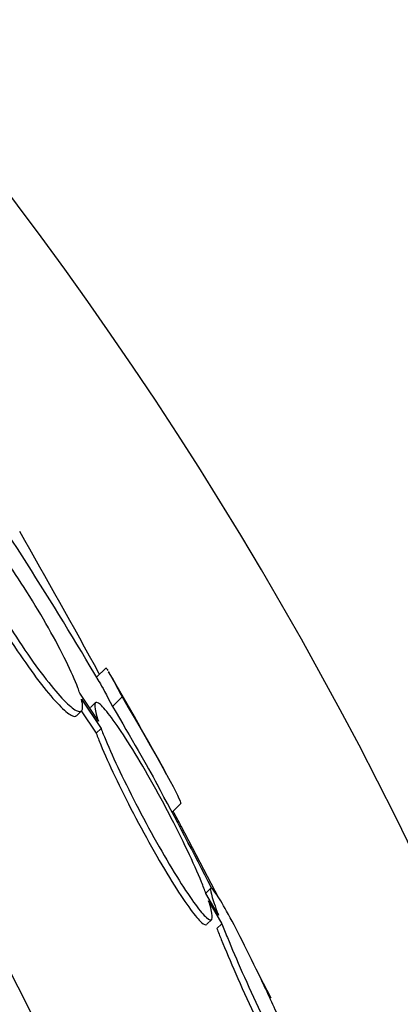
# Model space of a CAD drawing. Units: millimetres. Extents: x 0 to 835, y 0 to 1165.
# Drawn here: x 449 to 452, y 798 to 805 of the extents above; entities that cross this region are included whole.
import ezdxf
from ezdxf import colors
from ezdxf.entities.mleader import LeaderData, LeaderLine
from ezdxf.math import Vec2, Vec3

# ---------------------------------------------------------------- set-up
doc = ezdxf.new("R2010")
doc.units = ezdxf.units.MM
doc.layers.add('DV1_Défaut', color=7, linetype='Continuous')
doc.layers.add('Défaut', color=7, linetype='Continuous')

# ---------------------------------------------------------------- blocks, each defined once
blk = doc.blocks.new('_DOT')
at = {"color": 0}
blk.add_line((0, 0), (-1, 0), dxfattribs=at)
at = {"color": 0, "const_width": 0.333}
blk.add_lwpolyline([(-0.1665, 0, 1), (0.1665, 0, 1)], format="xyb", close=True, dxfattribs=at)
blk = doc.blocks.new('SE')
at = {"layer": 'DV1_Défaut', "color": 7, "linetype": 'Continuous'}
for p, q in [((450.0051, 800.4402), (449.9343, 800.3694)), ((449.9482, 800.0349), (449.8053, 800.2478)), ((449.8186, 800.202), (449.9684, 799.9788)), ((450.1292, 800.2196), (450.056, 800.1464)), ((449.9237, 800.175), (449.8869, 800.1382)), ((449.7836, 800.0783), (449.8206, 800.1153)), ((449.8174, 800.1121), (449.9315, 799.9418)), ((449.9684, 799.9788), (449.9315, 799.9418)), ((450.5117, 799.3382), (450.5793, 799.4058)), ((450.5795, 799.2346), (450.5711, 799.2262)), ((450.5795, 799.2346), (450.8672, 798.6843)), ((450.8062, 798.7569), (450.7682, 798.7188)), ((450.8656, 798.5529), (450.7704, 798.718)), ((450.7905, 798.6615), (450.8915, 798.4863)), ((450.7767, 798.4824), (450.8142, 798.5199)), ((450.8915, 798.4863), (450.854, 798.4488)), ((451.1774, 798.0912), (451.2665, 797.9208))]:
    blk.add_line(p, q, dxfattribs=at)
for radius in [26.8336, 26.5884, 26.5347, 26.3458, 25.9056]:
    blk.add_circle((425.361, 785.9333), radius, dxfattribs=at)
for centre, radius, start, end in [((425.361, 785.9333), 30, 300.22078, 239.77922), ((425.361, 785.9333), 28.5, 30.35816, 34.62383), ((395.7779, 770.7753), 61.7457, 28.666669, 29.823052), ((425.361, 785.9333), 28.6, 28.60623, 30.41061), ((425.361, 785.9333), 25.8505, 0.60743, 32.20757), ((425.361, 785.9333), 28.5, 26.74739, 28.54706), ((358.8327, 750.6162), 103.8326, 27.919972, 27.989931)]:
    blk.add_arc(centre, radius, start, end, dxfattribs=at)
for points, knots in [([(449.8053, 800.2478), (449.801, 800.2608), (449.7962, 800.2746), (449.7908, 800.2891), (449.7695, 800.3462), (449.7389, 800.4157), (449.7015, 800.4921), (449.6634, 800.5701), (449.6172, 800.6572), (449.5667, 800.7465), (449.5158, 800.8364), (449.459, 800.9309), (449.4012, 801.0222), (449.3443, 801.1118), (449.2848, 801.2009), (449.2279, 801.2812), (449.1728, 801.3589), (449.1186, 801.4306), (449.0701, 801.4899), (449.0233, 801.5471), (448.9805, 801.5943), (448.9455, 801.6272), (448.9112, 801.6595), (448.8834, 801.679), (448.8643, 801.6843), (448.8452, 801.6897), (448.8343, 801.6809), (448.8322, 801.6591), (448.8308, 801.644), (448.8335, 801.6227), (448.8401, 801.5959)], [0, 0, 0, 0, 0.028908, 0.028908, 0.028908, 0.143508, 0.143508, 0.143508, 0.260502, 0.260502, 0.260502, 0.378348, 0.378348, 0.378348, 0.494256, 0.494256, 0.494256, 0.60635, 0.60635, 0.60635, 0.714617, 0.714617, 0.714617, 0.820736, 0.820736, 0.820736, 0.92713, 0.92713, 0.92713, 1, 1, 1, 1]), ([(448.8531, 801.5509), (448.8597, 801.5308), (448.8677, 801.5087), (448.877, 801.4849), (448.9005, 801.4255), (448.9329, 801.354), (448.9718, 801.2762), (449.0116, 801.1964), (449.0593, 801.1079), (449.1108, 801.0177), (449.1627, 800.9271), (449.22, 800.8324), (449.278, 800.7416), (449.3349, 800.6525), (449.3941, 800.5646), (449.4503, 800.4861), (449.5045, 800.4102), (449.5576, 800.3407), (449.6047, 800.2842), (449.6502, 800.2296), (449.6914, 800.1854), (449.7246, 800.1557), (449.7573, 800.1265), (449.7833, 800.1103), (449.8006, 800.1082), (449.818, 800.1061), (449.8271, 800.1182), (449.8274, 800.1431), (449.8276, 800.1581), (449.8246, 800.178), (449.8186, 800.202)], [0, 0, 0, 0, 0.045214, 0.045214, 0.045214, 0.158699, 0.158699, 0.158699, 0.275117, 0.275117, 0.275117, 0.392197, 0.392197, 0.392197, 0.507167, 0.507167, 0.507167, 0.618202, 0.618202, 0.618202, 0.725418, 0.725418, 0.725418, 0.830667, 0.830667, 0.830667, 0.936493, 0.936493, 0.936493, 1, 1, 1, 1]), ([(448.8166, 801.5144), (448.8231, 801.4943), (448.8311, 801.4722), (448.8405, 801.4484), (448.8639, 801.389), (448.8963, 801.3174), (448.9351, 801.2396), (448.9749, 801.1598), (449.0225, 801.0712), (449.0741, 800.981), (449.1259, 800.8904), (449.1832, 800.7956), (449.2411, 800.7047), (449.298, 800.6156), (449.3572, 800.5277), (449.4133, 800.4491), (449.4676, 800.3731), (449.5207, 800.3037), (449.5677, 800.2472), (449.6132, 800.1925), (449.6544, 800.1484), (449.6877, 800.1187), (449.7204, 800.0895), (449.7464, 800.0733), (449.7637, 800.0712), (449.7713, 800.0703), (449.7773, 800.0721), (449.7817, 800.0765)], [0, 0, 0, 0, 0.0515234, 0.0515234, 0.0515234, 0.180925, 0.180925, 0.180925, 0.3136844, 0.3136844, 0.3136844, 0.4472015, 0.4472015, 0.4472015, 0.5783042, 0.5783042, 0.5783042, 0.704903, 0.704903, 0.704903, 0.8271323, 0.8271323, 0.8271323, 0.9471102, 0.9471102, 0.9471102, 1, 1, 1, 1]), ([(450.0056, 800.4407), (450.0059, 800.441), (450.0066, 800.4406), (450.0098, 800.437), (450.0137, 800.4313), (450.0191, 800.4223)], [0, 0, 0, 0, 0.31732, 0.31732, 1, 1, 1, 1]), ([(450.0241, 800.414), (450.0253, 800.412), (450.0265, 800.4099), (450.048, 800.3726), (450.0825, 800.3088), (450.1292, 800.2196)], [0, 0, 0, 0, 0.058625, 0.058625, 1, 1, 1, 1]), ([(449.951, 800.3409), (449.9522, 800.3389), (449.9534, 800.3368), (449.9749, 800.2995), (450.0093, 800.2357), (450.056, 800.1464)], [0, 0, 0, 0, 0.058564, 0.058564, 1, 1, 1, 1]), ([(450.1292, 800.2196), (450.3877, 799.7825), (450.5628, 799.4658), (450.5775, 799.4069), (450.5775, 799.4042), (450.5765, 799.4033)], [0, 0, 0, 0, 0.924285, 0.924285, 1, 1, 1, 1]), ([(450.7704, 798.718), (450.7605, 798.7446), (450.7491, 798.7734), (450.7365, 798.8041), (450.7069, 798.8758), (450.6698, 798.9587), (450.6282, 799.0463), (450.5854, 799.1363), (450.5367, 799.2337), (450.486, 799.3305), (450.4348, 799.4283), (450.3801, 799.5283), (450.3266, 799.6217), (450.2743, 799.7131), (450.2217, 799.8009), (450.1735, 799.8767), (450.1276, 799.9492), (450.0844, 800.013), (450.0481, 800.0617), (450.0136, 800.1082), (449.9843, 800.1423), (449.963, 800.1611), (449.9423, 800.1793), (449.9285, 800.1834), (449.9226, 800.1733), (449.9167, 800.1632), (449.9187, 800.1385), (449.928, 800.1017), (449.9328, 800.0827), (449.9396, 800.0602), (449.9482, 800.0349)], [0, 0, 0, 0, 0.048998, 0.048998, 0.048998, 0.164183, 0.164183, 0.164183, 0.28277, 0.28277, 0.28277, 0.402614, 0.402614, 0.402614, 0.519814, 0.519814, 0.519814, 0.631735, 0.631735, 0.631735, 0.738423, 0.738423, 0.738423, 0.84225, 0.84225, 0.84225, 0.946482, 0.946482, 0.946482, 1, 1, 1, 1]), ([(449.9684, 799.9788), (449.9787, 799.9515), (449.9906, 799.9219), (450.0037, 799.8904), (450.0333, 799.8193), (450.0703, 799.7372), (450.1115, 799.6505), (450.1543, 799.5606), (450.2029, 799.4633), (450.2534, 799.3665), (450.3045, 799.2687), (450.359, 799.1685), (450.4122, 799.0749), (450.4643, 798.9831), (450.5168, 798.895), (450.5647, 798.8187), (450.6105, 798.7459), (450.6535, 798.6819), (450.6897, 798.633), (450.7241, 798.5864), (450.7533, 798.5522), (450.7746, 798.5335), (450.7953, 798.5154), (450.8092, 798.5114), (450.8153, 798.5216), (450.8213, 798.5318), (450.8196, 798.5566), (450.8106, 798.5934), (450.8059, 798.6128), (450.7991, 798.6357), (450.7905, 798.6615)], [0, 0, 0, 0, 0.050311, 0.050311, 0.050311, 0.164294, 0.164294, 0.164294, 0.282601, 0.282601, 0.282601, 0.402362, 0.402362, 0.402362, 0.519671, 0.519671, 0.519671, 0.631665, 0.631665, 0.631665, 0.738216, 0.738216, 0.738216, 0.84175, 0.84175, 0.84175, 0.945712, 0.945712, 0.945712, 1, 1, 1, 1]), ([(449.9315, 799.9418), (449.9418, 799.9146), (449.9536, 799.885), (449.9667, 799.8535), (449.9962, 799.7824), (450.0331, 799.7003), (450.0743, 799.6135), (450.1171, 799.5236), (450.1656, 799.4262), (450.2161, 799.3294), (450.2671, 799.2315), (450.3216, 799.1313), (450.3748, 799.0376), (450.4268, 798.9458), (450.4793, 798.8575), (450.5272, 798.7813), (450.573, 798.7084), (450.616, 798.6444), (450.6521, 798.5954), (450.6866, 798.5489), (450.7157, 798.5147), (450.737, 798.496), (450.7558, 798.4795), (450.769, 798.4747), (450.7758, 798.4815)], [0, 0, 0, 0, 0.060389, 0.060389, 0.060389, 0.197399, 0.197399, 0.197399, 0.339624, 0.339624, 0.339624, 0.483609, 0.483609, 0.483609, 0.624637, 0.624637, 0.624637, 0.759251, 0.759251, 0.759251, 0.887298, 0.887298, 0.887298, 1, 1, 1, 1]), ([(450.8915, 798.4863), (450.9045, 798.4533), (450.9189, 798.4179), (450.9342, 798.3807), (450.9678, 798.2996), (451.0068, 798.2085), (451.0482, 798.1146), (451.0917, 798.0159), (451.139, 797.9114), (451.1864, 797.8094), (451.2346, 797.7056), (451.2843, 797.6014), (451.3311, 797.5061), (451.3767, 797.4131), (451.4209, 797.326), (451.4594, 797.2534), (451.4956, 797.1851), (451.5278, 797.1278), (451.5527, 797.0876), (451.576, 797.05), (451.5935, 797.0263), (451.6036, 797.0189), (451.6134, 797.0117), (451.6165, 797.0194), (451.613, 797.0409), (451.6095, 797.0625), (451.5993, 797.0985), (451.5833, 797.1456), (451.5747, 797.1708), (451.5644, 797.1994), (451.5527, 797.2307), (451.5274, 797.2982), (451.4948, 797.3799), (451.4578, 797.4682), (451.4209, 797.5565), (451.3787, 797.6537), (451.3346, 797.7523), (451.2889, 797.8542), (451.2399, 797.9605), (451.1916, 798.0622), (451.1431, 798.1643), (451.0939, 798.2648), (451.0485, 798.3544), (451.0049, 798.4405), (450.9635, 798.5191), (450.9285, 798.5821), (450.8957, 798.6411), (450.8676, 798.6881), (450.847, 798.718), (450.8277, 798.7463), (450.8145, 798.7603), (450.8087, 798.7587), (450.803, 798.7572), (450.8041, 798.7409), (450.8118, 798.7115), (450.8195, 798.6816), (450.8342, 798.6376), (450.8542, 798.5834), (450.8578, 798.5736), (450.8616, 798.5634), (450.8656, 798.5529)], [0, 0, 0, 0, 0.025643, 0.025643, 0.025643, 0.081826, 0.081826, 0.081826, 0.14092, 0.14092, 0.14092, 0.201157, 0.201157, 0.201157, 0.259923, 0.259923, 0.259923, 0.315191, 0.315191, 0.315191, 0.366825, 0.366825, 0.366825, 0.416445, 0.416445, 0.416445, 0.466288, 0.466288, 0.466288, 0.492778, 0.492778, 0.492778, 0.550685, 0.550685, 0.550685, 0.608462, 0.608462, 0.608462, 0.668264, 0.668264, 0.668264, 0.72829, 0.72829, 0.72829, 0.785984, 0.785984, 0.785984, 0.839995, 0.839995, 0.839995, 0.89089, 0.89089, 0.89089, 0.940511, 0.940511, 0.940511, 0.990942, 0.990942, 0.990942, 1, 1, 1, 1]), ([(450.854, 798.4488), (450.8645, 798.4222), (450.8758, 798.3941), (450.8878, 798.3648), (450.9202, 798.2856), (450.9582, 798.1963), (450.9987, 798.1036), (451.0415, 798.0061), (451.0882, 797.9022), (451.1352, 797.8004), (451.1832, 797.6962), (451.233, 797.5912), (451.2801, 797.4945), (451.3262, 797.3999), (451.3712, 797.3104), (451.4107, 797.2352), (451.448, 797.1642), (451.4814, 797.1038), (451.5077, 797.0605), (451.5321, 797.02), (451.551, 796.9933), (451.5625, 796.983), (451.5679, 796.9781), (451.5717, 796.9769), (451.5739, 796.9791)], [0, 0, 0, 0, 0.053299, 0.053299, 0.053299, 0.197811, 0.197811, 0.197811, 0.35012, 0.35012, 0.35012, 0.505955, 0.505955, 0.505955, 0.658598, 0.658598, 0.658598, 0.802467, 0.802467, 0.802467, 0.936709, 0.936709, 0.936709, 1, 1, 1, 1])]:
    blk.add_open_spline(points, degree=3, knots=knots, dxfattribs=at)
blk.add_open_spline([(450.056, 800.1464), (450.2002, 799.902), (450.3184, 799.6952), (450.397, 799.5508)], degree=3, dxfattribs=at)

msp = doc.modelspace()

# ---------------------------------------------------------------- block references
at = {"layer": 'Défaut'}
msp.add_blockref('SE', (0, 0), dxfattribs=at)

# ---------------------------------------------------------------- leaders
at = {"layer": 'Défaut', "color": 7, "linetype": 'Continuous'}
ml = msp.add_multileader_mtext('Standard', dxfattribs=at)
ml.set_content('{\\pxsm0.9;\\fSolid Edge ISO|b1||i0||c0|p34;\\W1.;01/02/2018\\P}', color=256)
ml.set_leader_properties()
ml.set_arrow_properties(name='DOT')
ml.build(insert=Vec2(0, 0))
ml.multileader.update_dxf_attribs({"leader_type": 0, "dogleg_length": 0, "arrow_head_size": 12})
ctx = ml.context
ctx.base_point, ctx.char_height, ctx.arrow_head_size, ctx.landing_gap_size = Vec3(747.0161, 1157.4602), 12, 12, 4.2
notes = []
notes.append((ctx, [(0, (0, 0, 0), (0, 0), (1, 0), 1, [])]))
ctx.mtext.insert = Vec3(749.0161, 1163.5803)
for ctx, leaders in notes:
    for number, flags, end, landing, length, lines in leaders:
        leader = LeaderData()
        leader.index, (leader.has_last_leader_line, leader.has_dogleg_vector, leader.attachment_direction) = number, flags
        leader.last_leader_point, leader.dogleg_vector, leader.dogleg_length = Vec3(end), Vec3(landing), length
        for number, points, colour, breaks in lines:
            line = LeaderLine()
            line.index, line.vertices, line.color, line.breaks = number, Vec3.list(points), colors.encode_raw_color(colour), breaks
            leader.lines.append(line)
        ctx.leaders.append(leader)

doc.saveas('drawing.dxf')
